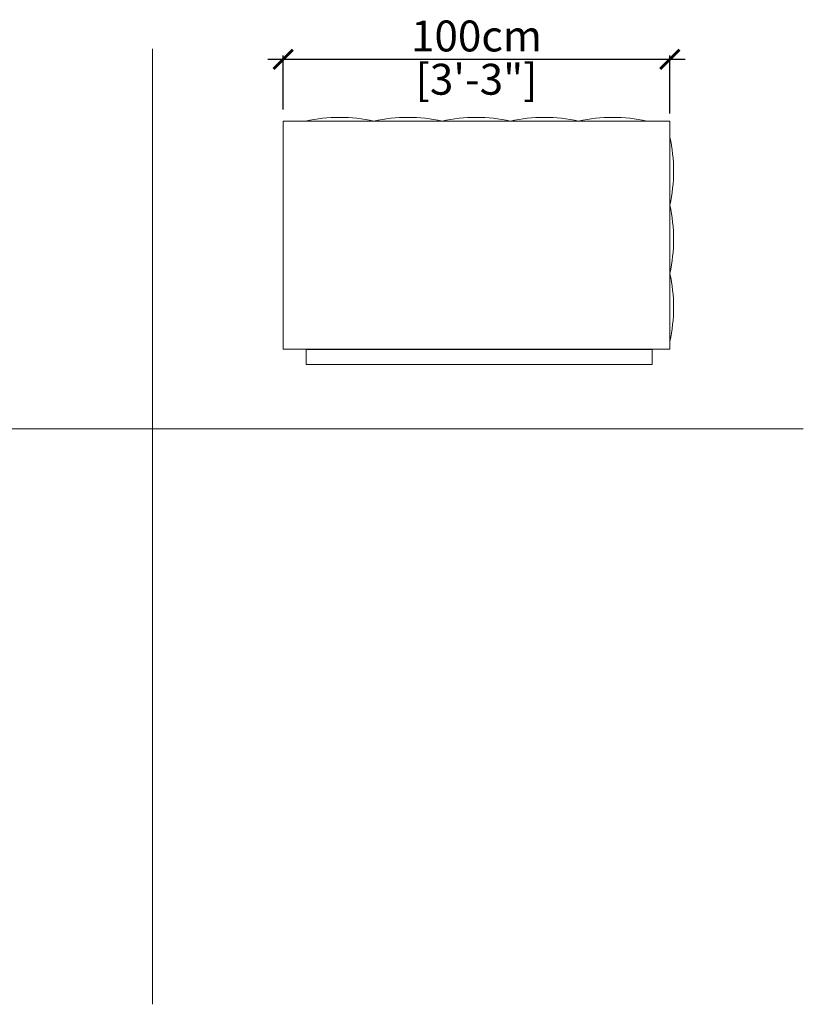
# Model space of a CAD drawing. Units: inches. Extents: x 16385 to 16850, y 11251 to 11581.
# Drawn here: x 16647 to 16850, y 11251 to 11505 of the extents above; entities that cross this region are included whole.
import ezdxf

# ---------------------------------------------------------------- set-up
doc = ezdxf.new("R2010")
doc.units = ezdxf.units.IN
doc.header["$MEASUREMENT"] = 0
doc.layers.get('0').update_dxf_attribs({"color": 255, "lineweight": 25})
doc.layers.add('comments', color=102, linetype='Continuous')
doc.layers.add('FURNITURE', color=250, linetype='Continuous', lineweight=9)
doc.styles.add('ARIAL', font='eurof55_0.ttf')
doc.dimstyles.new('Scale 1-20', dxfattribs={"dimtxt": 8, "dimasz": 5, "dimexe": 1, "dimexo": 2, "dimgap": 1, "dimtad": 1, "dimdec": 0, "dimdsep": 46, "dimtxsty": 'ARIAL', "dimblk": 'ARCHTICK', "dimcen": 2.5, "dimdle": 4, "dimclrd": 5, "dimclre": 5, "dimclrt": 5, "dimadec": 0, "dimazin": 0, "dimtfac": 1, "dimtdec": 0, "dimtmove": 0, "dimatfit": 3, "dimldrblk": 'ARCHTICK', "dimfxl": 1, "dimtfillclr": 256, "dimarcsym": 0})

# ---------------------------------------------------------------- blocks, each defined once
blk = doc.blocks.new('_ARCHTICK')
at = {"color": 0, "linetype": 'ByBlock', "const_width": 0.15}
blk.add_lwpolyline([(-0.5, -0.5), (0.5, 0.5)], dxfattribs=at)
blk = doc.blocks.new('*D288')
at = {"layer": 'comments', "color": 5, "lineweight": -2, "transparency": 16777216}
for p, q in [((16715.27, 11482.08), (16715.27, 11496.08)), ((16815.24, 11481.08), (16815.24, 11496.08)), ((16711.27, 11495.08), (16819.24, 11495.08))]:
    blk.add_line(p, q, dxfattribs=at)
at = {"layer": 'Defpoints', "color": 0, "transparency": 16777216}
for p in [(16815.24, 11495.08), (16715.27, 11480.08), (16815.24, 11479.08)]:
    blk.add_point(p, dxfattribs=at)
at = {"layer": 'comments', "color": 5, "lineweight": -2, "transparency": 16777216, "xscale": 5, "yscale": 5, "zscale": 5, "rotation": 180}
blk.add_blockref('_ARCHTICK', (16715.27, 11495.08), dxfattribs=at)
at = {"layer": 'comments', "color": 5, "lineweight": -2, "transparency": 16777216, "xscale": 5, "yscale": 5, "zscale": 5}
blk.add_blockref('_ARCHTICK', (16815.24, 11495.08), dxfattribs=at)
at = {"layer": 'comments', "color": 5, "transparency": 16777216, "char_height": 8, "attachment_point": 5, "style": 'ARIAL'}
for s, insert in [('100cm', (16765.25, 11500.08)), ('[3\'-3"]', (16765.25, 11488.88))]:
    blk.add_mtext(s, dxfattribs=dict(at, insert=insert))

msp = doc.modelspace()

# ---------------------------------------------------------------- linework, layer by layer
at = {"layer": 'FURNITURE', "lineweight": 0}
for p, q in [((16681.48, 11250.55), (16681.48, 11497.78)), ((16384.89, 11399.48), (16849.75, 11399.48))]:
    msp.add_line(p, q, dxfattribs=at)
for points in [[(16715.23, 11479.08), (16815.24, 11479.08), (16815.24, 11420.08), (16715.23, 11420.08)], [(16721.2, 11420.01), (16810.65, 11420.01), (16810.65, 11416.1), (16721.2, 11416.1)]]:
    msp.add_lwpolyline(points, close=True, dxfattribs=at)
for centre, start, end in [((16729.89, 11440), 77.2808, 102.7192), ((16747.53, 11440), 77.2808, 102.7192), ((16765.17, 11440), 77.2808, 102.7192), ((16782.82, 11440), 77.2808, 102.7192), ((16800.46, 11440), 77.2808, 102.7192), ((16776.16, 11466.15), 347.2808, 12.7192), ((16776.16, 11448.51), 347.2808, 12.7192), ((16776.16, 11430.87), 347.2808, 12.7192)]:
    msp.add_arc(centre, 40.06, start, end, dxfattribs=at)

# ---------------------------------------------------------------- dimensions: what is measured, and where the dimension line sits
at = {"layer": 'comments', "color": 18, "true_color": 0x000000}
dim = msp.add_linear_dim(base=(16815.24, 11495.08), p1=(16715.27, 11480.08), p2=(16815.24, 11479.08), dimstyle='Scale 1-20', override={"dimpost": 'cm\\X'}, dxfattribs=at)
dim.commit()
dim.dimension.update_dxf_attribs({"geometry": '*D288', "text_midpoint": (16765.25, 11495.08)})

doc.saveas('drawing.dxf')
